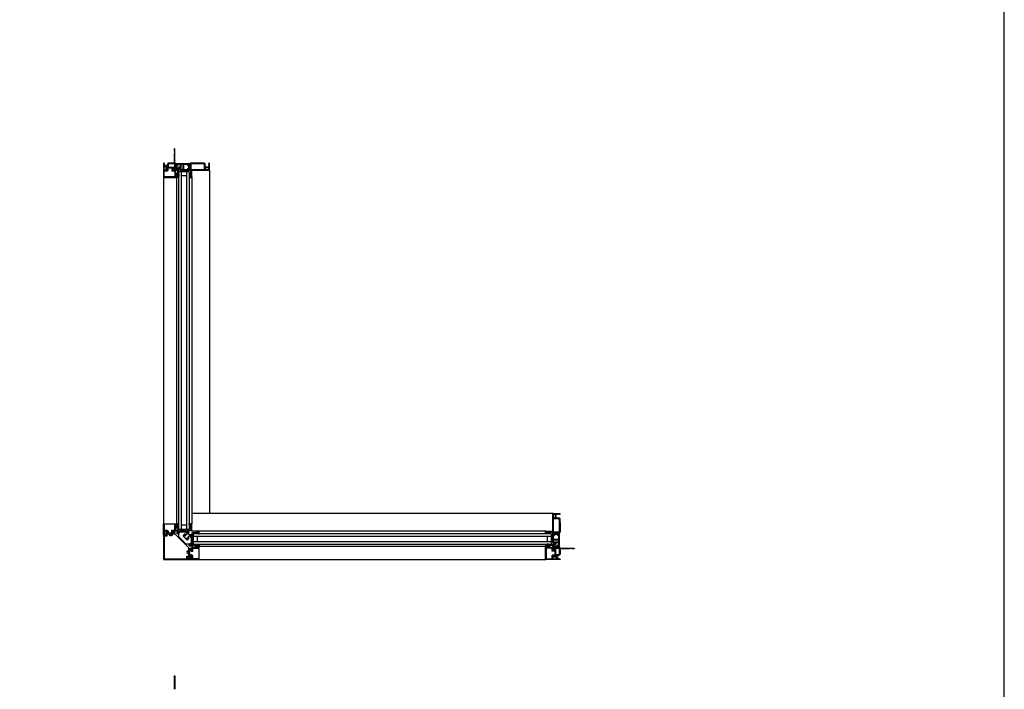
# Model space of a CAD drawing. Extents: x 0 to 1640, y 6630 to 7700.
# Drawn here: x 1549 to 1640, y 7455 to 7517 of the extents above; entities that cross this region are included whole.
import ezdxf

# ---------------------------------------------------------------- set-up
doc = ezdxf.new("R2010")
doc.units = 0
doc.header["$LTSCALE"] = 0.25
doc.header["$MEASUREMENT"] = 0
doc.layers.get('0').update_dxf_attribs({"linetype": 'CONTINUOUS'})

msp = doc.modelspace()

# ---------------------------------------------------------------- linework, layer by layer
for p, q in [((1566.479, 7502.737), (1566.479, 7470.954)), ((1562.224, 7502.179), (1562.231, 7470.006)), ((1563.444, 7502.06), (1563.444, 7470.014)), ((1564.624, 7502.574), (1563.624, 7502.574)), ((1563.624, 7502.574), (1563.624, 7469.5)), ((1563.874, 7502.574), (1563.874, 7469.5)), ((1564.374, 7502.199), (1563.874, 7502.199)), ((1564.374, 7502.574), (1564.374, 7469.5)), ((1564.624, 7502.574), (1564.624, 7469.5)), ((1564.869, 7502.105), (1564.864, 7470.004)), ((1598.262, 7470.954), (1564.865, 7470.954)), ((1564.374, 7469.875), (1563.874, 7469.875)), ((1564.624, 7469.5), (1563.624, 7469.5)), ((1598.098, 7469.1), (1564.98, 7469.1)), ((1564.98, 7469.1), (1564.98, 7468.1)), ((1564.98, 7469.099), (1564.98, 7468.942)), ((1597.592, 7469.34), (1565.529, 7469.339)), ((1598.098, 7469.1), (1598.098, 7468.1)), ((1598.098, 7468.85), (1564.98, 7468.85)), ((1598.098, 7468.35), (1564.98, 7468.35)), ((1564.98, 7468.257), (1564.98, 7468.1)), ((1598.098, 7468.1), (1564.98, 7468.1)), ((1565.355, 7468.85), (1565.355, 7468.35)), ((1597.723, 7468.85), (1597.723, 7468.35)), ((1597.584, 7467.919), (1565.539, 7467.919)), ((1565.531, 7466.706), (1597.592, 7466.706)), ((1563.236, 7455.956), (1563.286, 7455.956)), ((1563.236, 7455.956), (1563.236, 7454.706)), ((1563.286, 7455.956), (1563.286, 7454.706))]:
    msp.add_line(p, q)
msp.add_lwpolyline([(820, 6630), (1640, 6630), (1640, 7700), (820, 7700)], close=True)
for points in [[(1562.267, 7503.386), (1562.251, 7503.386, 0.41422), (1562.231, 7503.367), (1562.231, 7503.13, 0.41422), (1562.251, 7503.111), (1562.448, 7503.111, -0.414185), (1562.467, 7503.091), (1562.467, 7502.729, 0.41424), (1562.479, 7502.717), (1562.575, 7502.717, 0.267895), (1562.592, 7502.727), (1562.616, 7502.768, 0.5773), (1562.609, 7502.78), (1562.55, 7502.78, -0.41419), (1562.53, 7502.8), (1562.53, 7502.91, -0.414225), (1562.55, 7502.93), (1563.239, 7502.93, -0.414207), (1563.278, 7502.89), (1563.278, 7502.819, -0.414207), (1563.239, 7502.78), (1563.105, 7502.78, 0.5773), (1563.098, 7502.768), (1563.122, 7502.727, 0.267982), (1563.139, 7502.717), (1563.346, 7502.717, 0.199817), (1563.36, 7502.723), (1563.36, 7502.724, -0.197884), (1563.374, 7502.729), (1563.437, 7502.729, -0.198784), (1563.451, 7502.724), (1563.451, 7502.723, 0.198788), (1563.465, 7502.717), (1563.592, 7502.717, 0.577302), (1563.609, 7502.747), (1563.553, 7502.845, 0.267976), (1563.542, 7502.851), (1563.457, 7502.851), (1563.393, 7502.811), (1563.381, 7502.811, -0.41424), (1563.369, 7502.823), (1563.369, 7503.212, 0.21354), (1563.365, 7503.221, -0.688504), (1563.373, 7503.242), (1563.381, 7503.242), (1563.46, 7503.221, -0.267778), (1563.466, 7503.215), (1563.468, 7503.208, 0.577503), (1563.481, 7503.205), (1563.498, 7503.222), (1563.507, 7503.32, 0.548703), (1563.491, 7503.332), (1563.435, 7503.311, 0.263781), (1563.428, 7503.303, -0.792799), (1563.405, 7503.302), (1563.389, 7503.302, -0.414224), (1563.369, 7503.321), (1563.369, 7503.336, 0.414226), (1563.349, 7503.356), (1563.298, 7503.356, -0.414188), (1563.286, 7503.368), (1563.286, 7504.67, 0.999996), (1563.231, 7504.67), (1563.231, 7504.509, 0.198983), (1563.237, 7504.495), (1563.241, 7504.491, -0.198983), (1563.247, 7504.477), (1563.247, 7504.296, -0.198983), (1563.241, 7504.282), (1563.237, 7504.278, 0.198983), (1563.231, 7504.264), (1563.231, 7503.41, 0.200599), (1563.237, 7503.396), (1563.243, 7503.39, -0.19894), (1563.247, 7503.381), (1563.247, 7503.368, -0.414237), (1563.235, 7503.356), (1563.171, 7503.356, -0.347801), (1563.152, 7503.371, 0.347745), (1563.133, 7503.386), (1563.001, 7503.386), (1562.986, 7503.371), (1562.97, 7503.386), (1562.774, 7503.386, 0.198613), (1562.765, 7503.383), (1562.753, 7503.37, -0.199085), (1562.744, 7503.367), (1562.699, 7503.367, 0.414218), (1562.624, 7503.292), (1562.624, 7503.25, -0.149471), (1562.621, 7503.239), (1562.59, 7503.192, 0.600852), (1562.599, 7503.174), (1562.612, 7503.174, -0.414326), (1562.624, 7503.162), (1562.624, 7503.009, -0.414255), (1562.604, 7502.989), (1562.542, 7502.989, -0.414225), (1562.522, 7503.008), (1562.522, 7503.091, 0.414209), (1562.447, 7503.166), (1562.306, 7503.166, -0.414227), (1562.286, 7503.186), (1562.286, 7503.272, -0.414236), (1562.298, 7503.284), (1562.311, 7503.284, 0.59904), (1562.321, 7503.302), (1562.29, 7503.35, -0.148099), (1562.286, 7503.361), (1562.286, 7503.367, 0.41422)], [(1562.231, 7502.067, 0.414304), (1562.251, 7502.048), (1563.432, 7502.048, 0.414244), (1563.444, 7502.06), (1563.444, 7502.182, 0.414244), (1563.432, 7502.193), (1563.416, 7502.193, 0.414244), (1563.404, 7502.182), (1563.404, 7502.164, -0.414106), (1563.396, 7502.156), (1563.365, 7502.156, -0.414106), (1563.357, 7502.164), (1563.357, 7502.361, -0.414193), (1563.365, 7502.369), (1563.396, 7502.369, -0.414193), (1563.404, 7502.361), (1563.404, 7502.343, 0.414103), (1563.416, 7502.331), (1563.432, 7502.331, 0.414103), (1563.444, 7502.343), (1563.444, 7502.436, 0.414244), (1563.432, 7502.447), (1563.416, 7502.447, 0.414242), (1563.404, 7502.436), (1563.404, 7502.42, -0.41424), (1563.393, 7502.408), (1563.369, 7502.408, -0.41424), (1563.357, 7502.42), (1563.357, 7502.675, 0.414222), (1563.337, 7502.695), (1563.06, 7502.695, -0.414192), (1563.041, 7502.714), (1563.041, 7502.773, -0.414227), (1563.06, 7502.792), (1563.184, 7502.792, 0.999997), (1563.184, 7502.836), (1563.06, 7502.836, 0.414229), (1562.997, 7502.773), (1562.997, 7502.691, 0.414205), (1563.037, 7502.651), (1563.278, 7502.651, -0.414222), (1563.298, 7502.632), (1563.298, 7502.115, -0.414222), (1563.278, 7502.095), (1562.306, 7502.095, -0.414227), (1562.286, 7502.115), (1562.286, 7502.64, -0.414192), (1562.306, 7502.66), (1562.575, 7502.66, 0.198928), (1562.602, 7502.671), (1562.662, 7502.731, 0.339481), (1562.67, 7502.793), (1562.658, 7502.815, 1.000083), (1562.62, 7502.793), (1562.633, 7502.771, -0.33947), (1562.631, 7502.762), (1562.587, 7502.717, -0.198554), (1562.581, 7502.715), (1562.298, 7502.715, -0.414095), (1562.286, 7502.727), (1562.286, 7503.016, -0.414227), (1562.306, 7503.036), (1562.33, 7503.036, 0.414304), (1562.349, 7503.056), (1562.349, 7503.071, 0.41422), (1562.33, 7503.091), (1562.251, 7503.091, 0.41422), (1562.231, 7503.071)], [(1562.679, 7503.009, 0.41425), (1562.699, 7502.989), (1563.27, 7502.989, 0.414224), (1563.29, 7503.008), (1563.29, 7503.292, 0.414224), (1563.27, 7503.311), (1562.699, 7503.311, 0.41425), (1562.679, 7503.292)], [(1563.482, 7502.048, -0.414214), (1563.462, 7502.068), (1563.462, 7502.245), (1563.404, 7502.245, 0.414214), (1563.392, 7502.233), (1563.392, 7502.181, -0.414214), (1563.38, 7502.169), (1563.369, 7502.169, -0.414214), (1563.357, 7502.181), (1563.357, 7502.344, -0.414214), (1563.369, 7502.356), (1563.38, 7502.356, -0.414214), (1563.392, 7502.344), (1563.392, 7502.292, 0.414214), (1563.404, 7502.28), (1563.462, 7502.28), (1563.462, 7502.414, -0.414214), (1563.482, 7502.434), (1563.547, 7502.434, 0.414214), (1563.577, 7502.464), (1563.577, 7502.632, 0.414214), (1563.547, 7502.662), (1563.48, 7502.662, -1), (1563.48, 7502.702), (1563.577, 7502.702, -0.414214), (1563.637, 7502.642), (1563.637, 7502.434, -0.146938), (1563.626, 7502.089, -0.322537), (1563.569, 7502.048)], [(1563.542, 7502.85, -0.071708), (1563.546, 7502.85, -0.210083), (1563.558, 7502.84), (1563.608, 7502.755, 0.267982), (1563.625, 7502.745), (1563.694, 7502.745, 0.742494), (1563.7, 7502.766, -0.536022), (1563.7, 7502.786, 0.535966), (1563.7, 7502.806, -0.535958), (1563.7, 7502.825, 0.53603), (1563.7, 7502.845, -0.535958), (1563.7, 7502.865, 0.535966), (1563.7, 7502.884, -0.536022), (1563.7, 7502.904, 0.535966), (1563.7, 7502.924, -0.251199), (1563.695, 7502.934), (1563.695, 7502.969, -0.414224), (1563.715, 7502.989), (1563.775, 7502.989, -0.414223), (1563.795, 7502.969), (1563.795, 7502.934, -0.251202), (1563.79, 7502.924, 0.535958), (1563.79, 7502.904, -0.536026), (1563.79, 7502.884, 0.535958), (1563.79, 7502.865, -0.535962), (1563.79, 7502.845, 0.536022), (1563.79, 7502.825, -0.535962), (1563.79, 7502.806, 0.535958), (1563.79, 7502.786, -0.536026), (1563.79, 7502.766, 0.556452), (1563.79, 7502.746, -0.259536), (1563.796, 7502.737, 0.404938), (1563.808, 7502.725), (1564.152, 7502.725, 0.198934), (1564.16, 7502.729), (1564.164, 7502.732, -0.414163), (1564.181, 7502.732), (1564.185, 7502.729, 0.198934), (1564.193, 7502.725), (1564.48, 7502.725, 0.267894), (1564.497, 7502.735), (1564.557, 7502.84, -0.268101), (1564.574, 7502.85), (1564.59, 7502.85, -0.13154), (1564.6, 7502.847), (1564.657, 7502.814, 0.13154), (1564.667, 7502.812), (1564.672, 7502.812, 0.414303), (1564.688, 7502.827), (1564.688, 7502.848, 0.162299), (1564.686, 7502.854, -0.162134), (1564.684, 7502.86), (1564.684, 7502.872, -0.162371), (1564.686, 7502.878, 0.16236), (1564.688, 7502.884), (1564.688, 7502.91, 0.414196), (1564.676, 7502.922), (1564.669, 7502.922, -0.414337), (1564.657, 7502.934), (1564.657, 7503.095, -0.414198), (1564.669, 7503.107), (1564.676, 7503.107, 0.414336), (1564.688, 7503.119), (1564.688, 7503.145, 0.16236), (1564.686, 7503.151, -0.162371), (1564.684, 7503.157), (1564.684, 7503.169, -0.162134), (1564.686, 7503.175, 0.162299), (1564.688, 7503.181), (1564.688, 7503.201, 0.414303), (1564.672, 7503.217), (1564.667, 7503.217, 0.13154), (1564.657, 7503.215), (1564.6, 7503.181, -0.13154), (1564.59, 7503.179), (1564.574, 7503.179, -0.268101), (1564.557, 7503.189), (1564.497, 7503.294, 0.267894), (1564.48, 7503.304), (1563.577, 7503.304, 0.267895), (1563.56, 7503.294), (1563.499, 7503.189, -0.268101), (1563.482, 7503.179), (1563.467, 7503.179, -0.131543), (1563.457, 7503.181), (1563.4, 7503.215, 0.131539), (1563.39, 7503.217), (1563.385, 7503.217, 0.414303), (1563.369, 7503.201), (1563.369, 7503.181, 0.162288), (1563.371, 7503.175, -0.162134), (1563.373, 7503.169), (1563.373, 7503.157, -0.162371), (1563.371, 7503.151, 0.162348), (1563.369, 7503.145), (1563.369, 7503.119, 0.414333), (1563.381, 7503.107), (1563.388, 7503.107, -0.414197), (1563.4, 7503.095), (1563.4, 7502.934, -0.414337), (1563.388, 7502.922), (1563.381, 7502.922, 0.414193), (1563.369, 7502.91), (1563.369, 7502.884, 0.162348), (1563.371, 7502.878, -0.162371), (1563.373, 7502.872), (1563.373, 7502.86, -0.162134), (1563.371, 7502.854, 0.162288), (1563.369, 7502.848), (1563.369, 7502.827, 0.414303), (1563.385, 7502.812), (1563.39, 7502.812, 0.07736), (1563.396, 7502.813), (1563.457, 7502.85)], [(1564.031, 7502.792, 0.414308), (1564.051, 7502.812), (1564.051, 7503.229, 0.414189), (1564.031, 7503.249), (1563.865, 7503.249, 0.414188), (1563.845, 7503.229), (1563.845, 7502.812, 0.414307), (1563.865, 7502.792)], [(1565.383, 7503.386), (1564.806, 7503.386, 0.307941), (1564.696, 7503.312, -0.307971), (1564.685, 7503.304), (1564.652, 7503.304, -0.792695), (1564.629, 7503.305, 0.26369), (1564.621, 7503.314), (1564.566, 7503.334, 0.548705), (1564.55, 7503.322), (1564.559, 7503.225), (1564.576, 7503.207, 0.577505), (1564.589, 7503.211), (1564.591, 7503.217, -0.268193), (1564.597, 7503.223), (1564.676, 7503.244), (1564.684, 7503.244, -0.688536), (1564.692, 7503.224, 0.213393), (1564.688, 7503.215), (1564.688, 7502.823, -0.414239), (1564.676, 7502.811), (1564.664, 7502.811), (1564.6, 7502.85), (1564.573, 7502.85, 0.267973), (1564.563, 7502.844), (1564.507, 7502.747, 0.577302), (1564.524, 7502.717), (1564.711, 7502.717, -0.414241), (1564.723, 7502.705), (1564.723, 7502.437), (1564.739, 7502.422), (1564.723, 7502.406), (1564.723, 7502.276, 0.414239), (1564.735, 7502.264), (1564.75, 7502.264, 0.414239), (1564.762, 7502.276), (1564.762, 7502.291, -0.414241), (1564.774, 7502.303), (1564.798, 7502.303, -0.414241), (1564.81, 7502.291), (1564.81, 7502.098, -0.414241), (1564.798, 7502.087), (1564.774, 7502.087, -0.414241), (1564.762, 7502.098), (1564.762, 7502.114, 0.414239), (1564.75, 7502.126), (1564.735, 7502.126, 0.414239), (1564.723, 7502.114), (1564.723, 7502.055, 0.41441), (1564.731, 7502.047), (1564.845, 7502.047, 0.414307), (1564.865, 7502.067), (1564.865, 7502.705, -0.414241), (1564.876, 7502.717), (1566.46, 7502.717, 0.41422), (1566.479, 7502.737), (1566.479, 7503.367, 0.414185), (1566.46, 7503.386), (1566.444, 7503.386, 0.414185), (1566.424, 7503.367), (1566.424, 7503.361, -0.148099), (1566.421, 7503.35), (1566.389, 7503.302, 0.598934), (1566.399, 7503.284), (1566.412, 7503.284, -0.414236), (1566.424, 7503.272), (1566.424, 7503.178, -0.414236), (1566.412, 7503.166), (1566.399, 7503.166, 0.41424), (1566.387, 7503.154), (1566.387, 7503.138, 0.41424), (1566.399, 7503.126), (1566.412, 7503.126, -0.414095), (1566.424, 7503.115), (1566.424, 7503.022, -0.414227), (1566.404, 7503.002), (1566.271, 7503.002), (1566.255, 7502.987), (1566.239, 7503.002), (1566.105, 7503.002, -0.41422), (1566.086, 7503.022), (1566.086, 7503.162, -0.41424), (1566.097, 7503.174), (1566.111, 7503.174, 0.600886), (1566.12, 7503.192), (1566.089, 7503.239, -0.149357), (1566.086, 7503.25), (1566.086, 7503.287, 0.414222), (1566.011, 7503.362), (1565.7, 7503.362, -0.198781), (1565.686, 7503.368), (1565.674, 7503.381, 0.199076), (1565.66, 7503.386), (1565.414, 7503.386), (1565.399, 7503.371)], [(1566.011, 7502.776, 0.41422), (1566.03, 7502.795), (1566.03, 7503.287, 0.414185), (1566.011, 7503.307), (1564.786, 7503.307, 0.414188), (1564.767, 7503.287), (1564.767, 7502.795, 0.414223), (1564.786, 7502.776)], [(1566.42, 7502.928, 0.41422), (1566.4, 7502.947), (1566.105, 7502.947, 0.41422), (1566.086, 7502.928), (1566.086, 7502.796, 0.41422), (1566.105, 7502.776), (1566.4, 7502.776, 0.41422), (1566.42, 7502.796)], [(1563.522, 7502.366), (1563.522, 7502.116, 0.414214), (1563.53, 7502.108), (1563.564, 7502.108, 0.325523), (1563.571, 7502.113, 0.119487), (1563.59, 7502.367, 0.367036), (1563.582, 7502.374), (1563.53, 7502.374, 0.414214)], [(1564.665, 7502.047), (1564.707, 7502.047, 0.414206), (1564.723, 7502.063), (1564.723, 7502.137, -0.414186), (1564.735, 7502.149), (1564.753, 7502.149, -0.414186), (1564.765, 7502.137), (1564.765, 7502.118, 1.000033), (1564.801, 7502.118), (1564.801, 7502.27, 0.999901), (1564.765, 7502.27), (1564.765, 7502.196, -0.414186), (1564.753, 7502.184), (1564.735, 7502.184, -0.414186), (1564.723, 7502.196), (1564.723, 7502.213, 0.577373), (1564.711, 7502.22), (1564.631, 7502.174, 0.767341)], [(1598.911, 7469.858), (1598.911, 7469.281, -0.307941), (1598.836, 7469.171, 0.307971), (1598.829, 7469.16), (1598.829, 7469.127, 0.792695), (1598.83, 7469.104, -0.26369), (1598.839, 7469.097), (1598.859, 7469.041, -0.548705), (1598.847, 7469.025), (1598.749, 7469.034), (1598.732, 7469.051, -0.577505), (1598.736, 7469.064), (1598.742, 7469.066, 0.268193), (1598.748, 7469.072), (1598.769, 7469.151), (1598.769, 7469.159, 0.688536), (1598.749, 7469.167, -0.213393), (1598.74, 7469.163), (1598.347, 7469.163, 0.414239), (1598.336, 7469.151), (1598.336, 7469.139), (1598.375, 7469.075), (1598.375, 7469.049, -0.267973), (1598.369, 7469.038), (1598.271, 7468.982, -0.577302), (1598.242, 7468.999), (1598.242, 7469.186, 0.414241), (1598.23, 7469.198), (1597.962, 7469.198), (1597.947, 7469.214), (1597.931, 7469.198), (1597.801, 7469.198, -0.414239), (1597.789, 7469.21), (1597.789, 7469.226, -0.414239), (1597.801, 7469.237), (1597.816, 7469.237, 0.414241), (1597.828, 7469.249), (1597.828, 7469.273, 0.414241), (1597.816, 7469.285), (1597.623, 7469.285, 0.414241), (1597.612, 7469.273), (1597.612, 7469.249, 0.414241), (1597.623, 7469.237), (1597.639, 7469.237, -0.414239), (1597.651, 7469.226), (1597.651, 7469.21, -0.414239), (1597.639, 7469.198), (1597.58, 7469.198, -0.41441), (1597.572, 7469.206), (1597.572, 7469.32, -0.414307), (1597.592, 7469.34), (1598.23, 7469.34, 0.414241), (1598.242, 7469.352), (1598.242, 7470.935, -0.41422), (1598.262, 7470.954), (1598.892, 7470.954, -0.414185), (1598.911, 7470.935), (1598.911, 7470.919, -0.414185), (1598.892, 7470.899), (1598.886, 7470.899, 0.148099), (1598.875, 7470.896), (1598.827, 7470.864, -0.598934), (1598.809, 7470.874), (1598.809, 7470.887, 0.414236), (1598.797, 7470.899), (1598.703, 7470.899, 0.414236), (1598.691, 7470.887), (1598.691, 7470.874, -0.41424), (1598.679, 7470.862), (1598.663, 7470.862, -0.41424), (1598.651, 7470.874), (1598.651, 7470.887, 0.414095), (1598.64, 7470.899), (1598.547, 7470.899, 0.414227), (1598.527, 7470.88), (1598.527, 7470.746), (1598.512, 7470.73), (1598.527, 7470.714), (1598.527, 7470.58, 0.41422), (1598.547, 7470.561), (1598.687, 7470.561, 0.41424), (1598.699, 7470.572), (1598.699, 7470.586, -0.600886), (1598.717, 7470.596), (1598.764, 7470.564, 0.149357), (1598.775, 7470.561), (1598.812, 7470.561, -0.414222), (1598.887, 7470.486), (1598.887, 7470.175, 0.198781), (1598.893, 7470.161), (1598.905, 7470.149, -0.199076), (1598.911, 7470.135), (1598.911, 7469.889), (1598.895, 7469.874)], [(1598.453, 7470.895, -0.41422), (1598.472, 7470.876), (1598.472, 7470.58, -0.41422), (1598.453, 7470.561), (1598.321, 7470.561, -0.41422), (1598.301, 7470.58), (1598.301, 7470.876, -0.41422), (1598.321, 7470.895)], [(1562.231, 7470.006, -0.414304), (1562.251, 7470.026), (1563.432, 7470.026, -0.414244), (1563.444, 7470.014), (1563.444, 7469.892, -0.414244), (1563.432, 7469.88), (1563.416, 7469.88, -0.414244), (1563.404, 7469.892), (1563.404, 7469.909, 0.414106), (1563.396, 7469.917), (1563.365, 7469.917, 0.414106), (1563.357, 7469.909), (1563.357, 7469.713, 0.414193), (1563.365, 7469.705), (1563.396, 7469.705, 0.414193), (1563.404, 7469.713), (1563.404, 7469.73, -0.414103), (1563.416, 7469.742), (1563.432, 7469.742, -0.414103), (1563.444, 7469.73), (1563.444, 7469.638, -0.414244), (1563.432, 7469.626), (1563.416, 7469.626, -0.414242), (1563.404, 7469.638), (1563.404, 7469.653, 0.41424), (1563.393, 7469.665), (1563.369, 7469.665, 0.41424), (1563.357, 7469.653), (1563.357, 7469.398, -0.414222), (1563.337, 7469.379), (1563.06, 7469.379, 0.414192), (1563.041, 7469.359), (1563.041, 7469.301, 0.414227), (1563.06, 7469.281), (1563.184, 7469.281, -0.999997), (1563.184, 7469.238), (1563.06, 7469.238, -0.414229), (1562.997, 7469.301), (1562.997, 7469.383, -0.414205), (1563.037, 7469.422), (1563.278, 7469.422, 0.414222), (1563.298, 7469.442), (1563.298, 7469.959, 0.414222), (1563.278, 7469.978), (1562.306, 7469.978, 0.414227), (1562.286, 7469.959), (1562.286, 7469.433, 0.414192), (1562.306, 7469.413), (1562.575, 7469.413, -0.198928), (1562.602, 7469.402), (1562.662, 7469.342, -0.339481), (1562.67, 7469.28), (1562.658, 7469.259, -1.000083), (1562.62, 7469.28), (1562.633, 7469.302, 0.33947), (1562.631, 7469.312), (1562.587, 7469.356, 0.198554), (1562.581, 7469.358), (1562.298, 7469.358, 0.414095), (1562.286, 7469.346), (1562.286, 7469.057, 0.414227), (1562.306, 7469.037), (1562.33, 7469.037, -0.414304), (1562.349, 7469.018), (1562.349, 7469.002, -0.41422), (1562.33, 7468.982), (1562.251, 7468.982, -0.41422), (1562.231, 7469.002)], [(1563.482, 7470.025, 0.414214), (1563.462, 7470.005), (1563.462, 7469.828), (1563.404, 7469.828, -0.414214), (1563.392, 7469.84), (1563.392, 7469.892, 0.414214), (1563.38, 7469.904), (1563.369, 7469.904, 0.414214), (1563.357, 7469.892), (1563.357, 7469.729, 0.414214), (1563.369, 7469.717), (1563.38, 7469.717, 0.414214), (1563.392, 7469.729), (1563.392, 7469.781, -0.414214), (1563.404, 7469.793), (1563.462, 7469.793), (1563.462, 7469.66, 0.414214), (1563.482, 7469.64), (1563.547, 7469.64, -0.414214), (1563.577, 7469.61), (1563.577, 7469.442, -0.414214), (1563.547, 7469.412), (1563.48, 7469.412, 1), (1563.48, 7469.372), (1563.577, 7469.372, 0.414214), (1563.637, 7469.432), (1563.637, 7469.64, 0.146938), (1563.626, 7469.984, 0.322537), (1563.569, 7470.025)], [(1563.522, 7469.708), (1563.522, 7469.957, -0.414214), (1563.53, 7469.965), (1563.564, 7469.965, -0.325523), (1563.571, 7469.96, -0.119487), (1563.59, 7469.706, -0.367036), (1563.582, 7469.7), (1563.53, 7469.7, -0.414214)], [(1564.464, 7468.576, -0.410536), (1564.392, 7468.649, 0.12083), (1564.388, 7468.662, -0.215969), (1564.387, 7468.678, -0.214117), (1564.435, 7468.726, -0.215969), (1564.451, 7468.725, 0.12083), (1564.465, 7468.722, -0.410534), (1564.537, 7468.649, 1), (1564.596, 7468.65, 0.311444), (1564.511, 7468.773, -0.546104), (1564.504, 7468.801), (1564.586, 7468.882, -0.198912), (1564.6, 7468.888), (1564.642, 7468.888, 0.414214), (1564.662, 7468.908), (1564.662, 7468.912, 0.581132), (1564.67, 7468.927), (1564.668, 7468.93, 0.361089), (1564.656, 7468.934), (1564.626, 7468.984, -0.137872), (1564.625, 7468.99), (1564.625, 7469.01, -0.490314), (1564.634, 7469.018), (1564.663, 7469.011, 0.063254), (1564.665, 7469.01), (1564.792, 7469.01, 0.213422), (1564.801, 7469.014, -0.6885), (1564.821, 7469.006), (1564.821, 7468.999), (1564.8, 7468.919, -0.267949), (1564.794, 7468.913), (1564.788, 7468.912, 0.57735), (1564.784, 7468.899), (1564.802, 7468.881), (1564.899, 7468.873, 0.548619), (1564.911, 7468.888), (1564.891, 7468.944, 0.263723), (1564.882, 7468.952, -0.635782), (1564.877, 7468.972, 0.224876), (1564.881, 7468.981), (1564.881, 7469.178, -0.414214), (1564.901, 7469.198), (1565.146, 7469.198), (1565.162, 7469.213), (1565.178, 7469.198), (1565.32, 7469.198, 0.414214), (1565.332, 7469.209), (1565.332, 7469.225, 0.414214), (1565.32, 7469.237), (1565.305, 7469.237, -0.414214), (1565.293, 7469.249), (1565.293, 7469.272, -0.414214), (1565.305, 7469.284), (1565.498, 7469.284, -0.414214), (1565.509, 7469.272), (1565.509, 7469.249, -0.414214), (1565.498, 7469.237), (1565.482, 7469.237, 0.414214), (1565.47, 7469.225), (1565.47, 7469.209, 0.414214), (1565.482, 7469.198), (1565.541, 7469.198, 0.414214), (1565.549, 7469.206), (1565.549, 7469.32, 0.414214), (1565.529, 7469.339), (1564.884, 7469.339, -0.414214), (1564.864, 7469.359), (1564.864, 7470.004, 0.414214), (1564.845, 7470.024), (1564.73, 7470.024, 0.414214), (1564.723, 7470.016), (1564.723, 7469.957, 0.414214), (1564.734, 7469.945), (1564.75, 7469.945, 0.414214), (1564.762, 7469.957), (1564.762, 7469.973, -0.414214), (1564.774, 7469.985), (1564.797, 7469.985, -0.414214), (1564.809, 7469.973), (1564.809, 7469.78, -0.414214), (1564.797, 7469.768), (1564.774, 7469.768, -0.414214), (1564.762, 7469.78), (1564.762, 7469.795, 0.414214), (1564.75, 7469.807), (1564.734, 7469.807, 0.414214), (1564.723, 7469.795), (1564.723, 7469.653), (1564.738, 7469.637), (1564.723, 7469.621), (1564.723, 7469.376, -0.414214), (1564.703, 7469.356), (1564.506, 7469.356, 0.224876), (1564.497, 7469.352, -0.635782), (1564.476, 7469.357, 0.263723), (1564.469, 7469.366), (1564.413, 7469.386, 0.548619), (1564.398, 7469.374), (1564.406, 7469.277), (1564.423, 7469.259, 0.57735), (1564.437, 7469.263), (1564.438, 7469.27, -0.267949), (1564.444, 7469.275), (1564.523, 7469.296), (1564.531, 7469.296, -0.6885), (1564.539, 7469.276, 0.213422), (1564.535, 7469.267), (1564.535, 7469.14, 0.063254), (1564.536, 7469.138), (1564.543, 7469.109, -0.490314), (1564.535, 7469.1), (1564.515, 7469.1, -0.137872), (1564.509, 7469.101), (1564.459, 7469.131, 0.361089), (1564.455, 7469.143), (1564.452, 7469.145, 0.581132), (1564.437, 7469.137), (1564.432, 7469.137, 0.414214), (1564.413, 7469.117), (1564.413, 7469.075, -0.198912), (1564.407, 7469.061), (1564.326, 7468.98, -0.546104), (1564.298, 7468.986, 0.311444), (1564.175, 7469.072, 1), (1564.174, 7469.012, -0.410534), (1564.247, 7468.94, 0.12083), (1564.25, 7468.926, -0.215969), (1564.251, 7468.91, -0.214117), (1564.203, 7468.862, -0.215969), (1564.187, 7468.863, 0.12083), (1564.173, 7468.867, -0.410536), (1564.101, 7468.939, 1), (1564.042, 7468.939, 0.197282), (1564.081, 7468.846), (1564.371, 7468.556, 0.197282), (1564.464, 7468.517, 1)], [(1564.665, 7470.024), (1564.707, 7470.024, -0.414206), (1564.723, 7470.008), (1564.723, 7469.934, 0.414186), (1564.735, 7469.922), (1564.753, 7469.922, 0.414186), (1564.765, 7469.934), (1564.765, 7469.953, -1.000033), (1564.8, 7469.953), (1564.8, 7469.802, -0.999901), (1564.765, 7469.802), (1564.765, 7469.875, 0.414186), (1564.753, 7469.887), (1564.735, 7469.887, 0.414186), (1564.723, 7469.875), (1564.723, 7469.858, -0.577373), (1564.71, 7469.851), (1564.631, 7469.897, -0.767341)], [(1598.301, 7470.486, -0.41422), (1598.32, 7470.505), (1598.812, 7470.505, -0.414185), (1598.832, 7470.486), (1598.832, 7469.261, -0.414188), (1598.812, 7469.242), (1598.32, 7469.242, -0.414223), (1598.301, 7469.261)], [(1564.487, 7466.923, -0.414214), (1564.507, 7466.943), (1564.869, 7466.943, 0.414214), (1564.881, 7466.955), (1564.881, 7467.051, 0.267949), (1564.871, 7467.068), (1564.83, 7467.092, 0.57735), (1564.818, 7467.085), (1564.818, 7467.026, -0.414214), (1564.798, 7467.006), (1564.688, 7467.006, -0.414214), (1564.669, 7467.026), (1564.669, 7467.715, -0.414214), (1564.708, 7467.754), (1564.779, 7467.754, -0.414214), (1564.818, 7467.715), (1564.818, 7467.581, 0.57735), (1564.83, 7467.574), (1564.871, 7467.598, 0.267949), (1564.881, 7467.615), (1564.881, 7468.016, 0.224876), (1564.877, 7468.025, -0.635782), (1564.882, 7468.046, 0.263723), (1564.891, 7468.053), (1564.911, 7468.109, 0.548619), (1564.899, 7468.125), (1564.802, 7468.116), (1564.784, 7468.099, 0.57735), (1564.788, 7468.086), (1564.795, 7468.084, -0.267949), (1564.8, 7468.078), (1564.821, 7467.999), (1564.821, 7467.991, -0.6885), (1564.801, 7467.983, 0.213422), (1564.792, 7467.987), (1564.665, 7467.987, 0.063254), (1564.663, 7467.987), (1564.634, 7467.979, -0.490314), (1564.625, 7467.987), (1564.625, 7468.008, -0.137871), (1564.626, 7468.014), (1564.656, 7468.063, 0.361089), (1564.668, 7468.067), (1564.67, 7468.071, 0.581132), (1564.662, 7468.085), (1564.662, 7468.11, 0.291473), (1564.655, 7468.12), (1564.628, 7468.133, 0.109518), (1564.623, 7468.134), (1564.355, 7468.134, -0.198912), (1564.341, 7468.14), (1563.665, 7468.816, -0.198912), (1563.659, 7468.83), (1563.659, 7469.098, 0.109518), (1563.658, 7469.103), (1563.645, 7469.13, 0.291473), (1563.634, 7469.137), (1563.61, 7469.137, 0.581132), (1563.595, 7469.145), (1563.592, 7469.143, 0.361089), (1563.588, 7469.132), (1563.539, 7469.101, -0.137871), (1563.533, 7469.1), (1563.512, 7469.1, -0.490314), (1563.504, 7469.11), (1563.512, 7469.138, 0.063254), (1563.512, 7469.14), (1563.512, 7469.267, 0.213422), (1563.508, 7469.276, -0.6885), (1563.516, 7469.296), (1563.524, 7469.296), (1563.603, 7469.275, -0.267949), (1563.609, 7469.27), (1563.611, 7469.263, 0.57735), (1563.624, 7469.259), (1563.641, 7469.277), (1563.65, 7469.374, 0.548619), (1563.634, 7469.386), (1563.578, 7469.366, 0.263723), (1563.571, 7469.357, -0.635782), (1563.55, 7469.352, 0.224876), (1563.541, 7469.356), (1563.14, 7469.356, 0.267949), (1563.123, 7469.346), (1563.099, 7469.305, 0.57735), (1563.106, 7469.293), (1563.24, 7469.293, -0.414214), (1563.279, 7469.254), (1563.279, 7469.183, -0.414214), (1563.24, 7469.144), (1562.551, 7469.144, -0.414214), (1562.531, 7469.163), (1562.531, 7469.274, -0.414214), (1562.551, 7469.293), (1562.61, 7469.293, 0.57735), (1562.616, 7469.305), (1562.593, 7469.346, 0.267949), (1562.576, 7469.356), (1562.48, 7469.356, 0.414214), (1562.468, 7469.344), (1562.468, 7468.982, -0.414214), (1562.448, 7468.962), (1562.251, 7468.962, 0.414214), (1562.232, 7468.943), (1562.232, 7466.727, 0.414214), (1562.251, 7466.707), (1564.468, 7466.707, 0.414214), (1564.487, 7466.727)], [(1562.312, 7466.806, 0.414214), (1562.331, 7466.787), (1564.388, 7466.787, 0.414214), (1564.407, 7466.806), (1564.407, 7467.003, -0.414214), (1564.427, 7467.023), (1564.569, 7467.023, 0.414214), (1564.589, 7467.043), (1564.589, 7467.247, 0.520656), (1564.562, 7467.266, -0.288383), (1564.424, 7467.296, -1), (1564.466, 7467.338, 0.415356), (1564.57, 7467.339, -0.128452), (1564.58, 7467.346, 0.21704), (1564.592, 7467.356, 0.213588), (1564.592, 7467.424, 0.228553), (1564.579, 7467.435, -0.127825), (1564.566, 7467.442, 0.407947), (1564.466, 7467.441, -1), (1564.424, 7467.484, -0.291693), (1564.562, 7467.514, 0.521087), (1564.589, 7467.533), (1564.589, 7467.772, 0.198912), (1564.583, 7467.785), (1563.31, 7469.058, 0.198912), (1563.296, 7469.064), (1563.057, 7469.064, 0.521087), (1563.039, 7469.037, -0.291693), (1563.008, 7468.899, -1), (1562.966, 7468.941, 0.407947), (1562.967, 7469.042, -0.127825), (1562.96, 7469.054, 0.228553), (1562.949, 7469.068, 0.213588), (1562.881, 7469.067, 0.21704), (1562.87, 7469.055, -0.128452), (1562.864, 7469.045, 0.415356), (1562.863, 7468.941, -1), (1562.82, 7468.899, -0.288383), (1562.791, 7469.037, 0.520656), (1562.772, 7469.064), (1562.568, 7469.064, 0.414214), (1562.548, 7469.044), (1562.548, 7468.902, -0.414214), (1562.528, 7468.882), (1562.331, 7468.882, 0.414214), (1562.312, 7468.863)], [(1563.659, 7469.252, -0.366583), (1563.599, 7469.241), (1563.539, 7469.275, 0.131311), (1563.536, 7469.276), (1563.528, 7469.276, 0.414214), (1563.512, 7469.26), (1563.512, 7469.126, 0.414214), (1563.528, 7469.111), (1563.536, 7469.111, 0.131652), (1563.54, 7469.112), (1563.602, 7469.148, -0.131652), (1563.625, 7469.154), (1563.663, 7469.154, 0.224467), (1563.7, 7469.171), (1563.778, 7469.266, -0.224467), (1563.814, 7469.284), (1564.233, 7469.284, -0.224467), (1564.269, 7469.266), (1564.348, 7469.171, 0.224467), (1564.384, 7469.154), (1564.422, 7469.154, -0.131652), (1564.446, 7469.148), (1564.508, 7469.112, 0.131652), (1564.512, 7469.111), (1564.52, 7469.111, 0.414214), (1564.535, 7469.126), (1564.535, 7469.26, 0.414214), (1564.52, 7469.276), (1564.512, 7469.276, 0.131311), (1564.508, 7469.275), (1564.448, 7469.241, -0.366583), (1564.388, 7469.252), (1564.308, 7469.349, 0.224467), (1564.293, 7469.356), (1563.754, 7469.356, 0.224467), (1563.739, 7469.349)], [(1564.777, 7468.863, -0.366583), (1564.766, 7468.923), (1564.8, 7468.983, 0.131311), (1564.801, 7468.987), (1564.801, 7468.995, 0.414214), (1564.785, 7469.01), (1564.651, 7469.01, 0.414214), (1564.636, 7468.995), (1564.636, 7468.987, 0.131652), (1564.637, 7468.983), (1564.673, 7468.921, -0.131652), (1564.679, 7468.897), (1564.679, 7468.859, 0.224467), (1564.696, 7468.823), (1564.791, 7468.744, -0.224467), (1564.809, 7468.708), (1564.809, 7468.289, -0.224467), (1564.791, 7468.253), (1564.696, 7468.175, 0.224467), (1564.679, 7468.138), (1564.679, 7468.1, -0.131652), (1564.673, 7468.077), (1564.637, 7468.015, 0.131652), (1564.636, 7468.011), (1564.636, 7468.003, 0.414214), (1564.651, 7467.987), (1564.785, 7467.987, 0.414214), (1564.801, 7468.003), (1564.801, 7468.011, 0.131311), (1564.8, 7468.014), (1564.766, 7468.074, -0.366583), (1564.777, 7468.134), (1564.874, 7468.214, 0.224467), (1564.881, 7468.229), (1564.881, 7468.768, 0.224467), (1564.874, 7468.783)], [(1565.549, 7469.14), (1565.549, 7469.182, 0.414206), (1565.533, 7469.198), (1565.459, 7469.198, -0.414186), (1565.447, 7469.21), (1565.447, 7469.228, -0.414186), (1565.459, 7469.24), (1565.478, 7469.24, 1.000033), (1565.478, 7469.275), (1565.326, 7469.275, 0.999901), (1565.326, 7469.24), (1565.4, 7469.24, -0.414186), (1565.412, 7469.228), (1565.412, 7469.21, -0.414186), (1565.4, 7469.198), (1565.383, 7469.198, 0.577373), (1565.376, 7469.185), (1565.422, 7469.106, 0.767341)], [(1597.572, 7469.14), (1597.572, 7469.182, -0.414206), (1597.588, 7469.198), (1597.662, 7469.198, 0.414186), (1597.674, 7469.21), (1597.674, 7469.228, 0.414186), (1597.662, 7469.24), (1597.643, 7469.24, -1.000033), (1597.643, 7469.276), (1597.794, 7469.276, -0.999901), (1597.794, 7469.24), (1597.721, 7469.24, 0.414186), (1597.709, 7469.228), (1597.709, 7469.21, 0.414186), (1597.721, 7469.198), (1597.738, 7469.198, -0.577373), (1597.745, 7469.186), (1597.699, 7469.106, -0.767341)], [(1598.375, 7468.017, 0.071708), (1598.375, 7468.021, 0.210083), (1598.365, 7468.034), (1598.28, 7468.083, -0.267982), (1598.27, 7468.1), (1598.27, 7468.169, -0.742494), (1598.291, 7468.175, 0.536022), (1598.311, 7468.175, -0.535966), (1598.331, 7468.175, 0.535958), (1598.35, 7468.175, -0.53603), (1598.37, 7468.175, 0.535958), (1598.39, 7468.175, -0.535966), (1598.409, 7468.175, 0.536022), (1598.429, 7468.175, -0.535966), (1598.449, 7468.175, 0.251199), (1598.459, 7468.17), (1598.494, 7468.17, 0.414224), (1598.514, 7468.19), (1598.514, 7468.25, 0.414223), (1598.494, 7468.27), (1598.459, 7468.27, 0.251202), (1598.449, 7468.265, -0.535958), (1598.429, 7468.265, 0.536026), (1598.409, 7468.265, -0.535958), (1598.39, 7468.265, 0.535962), (1598.37, 7468.265, -0.536022), (1598.35, 7468.265, 0.535962), (1598.331, 7468.265, -0.535958), (1598.311, 7468.265, 0.536026), (1598.291, 7468.265, -0.556452), (1598.271, 7468.265, 0.259536), (1598.261, 7468.271, -0.404938), (1598.25, 7468.283), (1598.25, 7468.627, -0.198934), (1598.253, 7468.635), (1598.257, 7468.639, 0.414163), (1598.257, 7468.656), (1598.253, 7468.66, -0.198934), (1598.25, 7468.668), (1598.25, 7468.955, -0.267894), (1598.26, 7468.972), (1598.365, 7469.033, 0.268101), (1598.375, 7469.05), (1598.375, 7469.065, 0.13154), (1598.372, 7469.075), (1598.339, 7469.132, -0.13154), (1598.337, 7469.142), (1598.337, 7469.147, -0.414303), (1598.352, 7469.163), (1598.373, 7469.163, -0.162299), (1598.379, 7469.161, 0.162134), (1598.385, 7469.159), (1598.397, 7469.159, 0.162371), (1598.403, 7469.161, -0.16236), (1598.409, 7469.163), (1598.435, 7469.163, -0.414196), (1598.447, 7469.151), (1598.447, 7469.144, 0.414337), (1598.459, 7469.132), (1598.62, 7469.132, 0.414198), (1598.632, 7469.144), (1598.632, 7469.151, -0.414336), (1598.644, 7469.163), (1598.67, 7469.163, -0.16236), (1598.676, 7469.161, 0.162371), (1598.682, 7469.159), (1598.694, 7469.159, 0.162134), (1598.7, 7469.161, -0.162299), (1598.706, 7469.163), (1598.726, 7469.163, -0.414303), (1598.742, 7469.147), (1598.742, 7469.142, -0.13154), (1598.739, 7469.132), (1598.706, 7469.075, 0.13154), (1598.704, 7469.065), (1598.704, 7469.05, 0.268101), (1598.714, 7469.033), (1598.819, 7468.972, -0.267894), (1598.829, 7468.955), (1598.829, 7468.052, -0.267895), (1598.819, 7468.035), (1598.714, 7467.974, 0.268101), (1598.704, 7467.957), (1598.704, 7467.942, 0.131543), (1598.706, 7467.932), (1598.739, 7467.875, -0.131539), (1598.742, 7467.865), (1598.742, 7467.86, -0.414303), (1598.726, 7467.844), (1598.706, 7467.844, -0.162288), (1598.7, 7467.846, 0.162134), (1598.694, 7467.848), (1598.682, 7467.848, 0.162371), (1598.676, 7467.846, -0.162348), (1598.67, 7467.844), (1598.644, 7467.844, -0.414333), (1598.632, 7467.856), (1598.632, 7467.863, 0.414197), (1598.62, 7467.875), (1598.459, 7467.875, 0.414337), (1598.447, 7467.863), (1598.447, 7467.856, -0.414193), (1598.435, 7467.844), (1598.409, 7467.844, -0.162348), (1598.403, 7467.846, 0.162371), (1598.397, 7467.848), (1598.385, 7467.848, 0.162134), (1598.379, 7467.846, -0.162288), (1598.373, 7467.844), (1598.352, 7467.844, -0.414303), (1598.337, 7467.86), (1598.337, 7467.865, -0.07736), (1598.338, 7467.871), (1598.375, 7467.932)], [(1565.55, 7467.957, -0.414214), (1565.53, 7467.937), (1565.353, 7467.937), (1565.353, 7467.879, 0.414214), (1565.365, 7467.867), (1565.417, 7467.867, -0.414214), (1565.429, 7467.855), (1565.429, 7467.844, -0.414214), (1565.417, 7467.832), (1565.254, 7467.832, -0.414214), (1565.242, 7467.844), (1565.242, 7467.855, -0.414214), (1565.254, 7467.867), (1565.306, 7467.867, 0.414214), (1565.318, 7467.879), (1565.318, 7467.937), (1565.184, 7467.937, -0.414214), (1565.164, 7467.957), (1565.164, 7468.022, 0.414214), (1565.134, 7468.052), (1564.967, 7468.052, 0.414214), (1564.937, 7468.022), (1564.937, 7467.955, -1), (1564.897, 7467.955), (1564.897, 7468.052, -0.414214), (1564.957, 7468.112), (1565.164, 7468.112, -0.146938), (1565.509, 7468.101, -0.322537), (1565.55, 7468.045)], [(1565.232, 7467.997), (1565.482, 7467.997, 0.414214), (1565.49, 7468.005), (1565.49, 7468.039, 0.325523), (1565.485, 7468.046, 0.119487), (1565.231, 7468.065, 0.367036), (1565.224, 7468.057), (1565.224, 7468.005, 0.414214)], [(1597.573, 7467.957, 0.414214), (1597.593, 7467.937), (1597.77, 7467.937), (1597.77, 7467.879, -0.414214), (1597.758, 7467.867), (1597.706, 7467.867, 0.414214), (1597.694, 7467.855), (1597.694, 7467.844, 0.414214), (1597.706, 7467.832), (1597.869, 7467.832, 0.414214), (1597.881, 7467.844), (1597.881, 7467.855, 0.414214), (1597.869, 7467.867), (1597.817, 7467.867, -0.414214), (1597.805, 7467.879), (1597.805, 7467.937), (1597.939, 7467.937, 0.414214), (1597.959, 7467.957), (1597.959, 7468.022, -0.414214), (1597.989, 7468.052), (1598.157, 7468.052, -0.414214), (1598.187, 7468.022), (1598.187, 7467.955, 1), (1598.227, 7467.955), (1598.227, 7468.052, 0.414214), (1598.167, 7468.112), (1597.959, 7468.112, 0.146938), (1597.614, 7468.101, 0.322537), (1597.573, 7468.045)], [(1597.891, 7467.997), (1597.641, 7467.997, -0.414214), (1597.633, 7468.005), (1597.633, 7468.039, -0.325523), (1597.638, 7468.046, -0.119487), (1597.892, 7468.065, -0.367036), (1597.899, 7468.057), (1597.899, 7468.005, -0.414214)], [(1598.911, 7466.742), (1598.911, 7466.726, -0.41422), (1598.892, 7466.706), (1598.655, 7466.706, -0.41422), (1598.636, 7466.726), (1598.636, 7466.923, 0.414185), (1598.616, 7466.942), (1598.254, 7466.942, -0.41424), (1598.242, 7466.954), (1598.242, 7467.05, -0.267895), (1598.252, 7467.067), (1598.293, 7467.091, -0.5773), (1598.305, 7467.084), (1598.305, 7467.025, 0.41419), (1598.325, 7467.005), (1598.435, 7467.005, 0.414225), (1598.455, 7467.025), (1598.455, 7467.714, 0.414207), (1598.415, 7467.753), (1598.344, 7467.753, 0.414207), (1598.305, 7467.714), (1598.305, 7467.58, -0.5773), (1598.293, 7467.573), (1598.252, 7467.597, -0.267982), (1598.242, 7467.614), (1598.242, 7467.821, -0.199817), (1598.248, 7467.835), (1598.248, 7467.836, 0.197884), (1598.254, 7467.849), (1598.254, 7467.912, 0.198784), (1598.248, 7467.926), (1598.248, 7467.926, -0.198788), (1598.242, 7467.94), (1598.242, 7468.067, -0.577302), (1598.272, 7468.084), (1598.37, 7468.028, -0.267976), (1598.375, 7468.017), (1598.375, 7467.932), (1598.336, 7467.868), (1598.336, 7467.856, 0.41424), (1598.348, 7467.844), (1598.737, 7467.844, -0.21354), (1598.746, 7467.84, 0.688504), (1598.767, 7467.848), (1598.767, 7467.856), (1598.745, 7467.935, 0.267778), (1598.74, 7467.941), (1598.733, 7467.943, -0.577503), (1598.73, 7467.956), (1598.747, 7467.973), (1598.845, 7467.982, -0.548703), (1598.857, 7467.966), (1598.836, 7467.91, -0.263781), (1598.828, 7467.903, 0.792799), (1598.827, 7467.88), (1598.827, 7467.864, 0.414224), (1598.846, 7467.844), (1598.861, 7467.844, -0.414226), (1598.881, 7467.824), (1598.881, 7467.773, 0.414188), (1598.893, 7467.761), (1600.195, 7467.761, -0.999996), (1600.195, 7467.706), (1600.034, 7467.706, -0.198983), (1600.02, 7467.712), (1600.015, 7467.716, 0.198983), (1600.001, 7467.722), (1599.821, 7467.722, 0.198983), (1599.807, 7467.716), (1599.803, 7467.712, -0.198983), (1599.789, 7467.706), (1598.935, 7467.706, -0.200599), (1598.921, 7467.712), (1598.915, 7467.718, 0.19894), (1598.906, 7467.722), (1598.893, 7467.722, 0.414237), (1598.881, 7467.71), (1598.881, 7467.647, 0.347801), (1598.896, 7467.627, -0.347745), (1598.911, 7467.608), (1598.911, 7467.476), (1598.895, 7467.461), (1598.911, 7467.445), (1598.911, 7467.249, -0.198613), (1598.908, 7467.241), (1598.895, 7467.228, 0.199085), (1598.891, 7467.219), (1598.891, 7467.175, -0.414218), (1598.816, 7467.1), (1598.775, 7467.1, 0.149471), (1598.764, 7467.096), (1598.717, 7467.065, -0.600852), (1598.699, 7467.075), (1598.699, 7467.088, 0.414326), (1598.687, 7467.1), (1598.534, 7467.1, 0.414255), (1598.514, 7467.08), (1598.514, 7467.017, 0.414225), (1598.533, 7466.998), (1598.616, 7466.998, -0.414209), (1598.691, 7466.923), (1598.691, 7466.781, 0.414227), (1598.71, 7466.761), (1598.797, 7466.761, 0.414236), (1598.809, 7466.773), (1598.809, 7466.786, -0.59904), (1598.827, 7466.796), (1598.875, 7466.765, 0.148099), (1598.886, 7466.761), (1598.892, 7466.761, -0.41422)], [(1598.317, 7468.507, -0.414308), (1598.337, 7468.526), (1598.754, 7468.526, -0.414189), (1598.774, 7468.507), (1598.774, 7468.34, -0.414188), (1598.754, 7468.321), (1598.337, 7468.321, -0.414307), (1598.317, 7468.34)], [(1565.531, 7466.706, 0.414304), (1565.55, 7466.726), (1565.55, 7467.907, 0.414244), (1565.539, 7467.919), (1565.417, 7467.919, 0.414244), (1565.405, 7467.907), (1565.405, 7467.891, 0.414244), (1565.417, 7467.879), (1565.434, 7467.879, -0.414106), (1565.442, 7467.872), (1565.442, 7467.84, -0.414106), (1565.434, 7467.832), (1565.237, 7467.832, -0.414193), (1565.23, 7467.84), (1565.23, 7467.872, -0.414193), (1565.237, 7467.879), (1565.255, 7467.879, 0.414103), (1565.267, 7467.891), (1565.267, 7467.907, 0.414103), (1565.255, 7467.919), (1565.163, 7467.919, 0.414244), (1565.151, 7467.907), (1565.151, 7467.891, 0.414242), (1565.163, 7467.879), (1565.178, 7467.879, -0.41424), (1565.19, 7467.868), (1565.19, 7467.844, -0.41424), (1565.178, 7467.832), (1564.923, 7467.832, 0.414222), (1564.904, 7467.812), (1564.904, 7467.535, -0.414192), (1564.884, 7467.516), (1564.826, 7467.516, -0.414227), (1564.806, 7467.535), (1564.806, 7467.659, 0.999997), (1564.763, 7467.659), (1564.763, 7467.535, 0.414229), (1564.826, 7467.472), (1564.907, 7467.472, 0.414205), (1564.947, 7467.512), (1564.947, 7467.753, -0.414222), (1564.967, 7467.773), (1565.484, 7467.773, -0.414222), (1565.503, 7467.753), (1565.503, 7466.781, -0.414227), (1565.484, 7466.761), (1564.958, 7466.761, -0.414192), (1564.938, 7466.781), (1564.938, 7467.05, 0.198928), (1564.927, 7467.077), (1564.867, 7467.137, 0.339481), (1564.805, 7467.145), (1564.784, 7467.133, 1.000083), (1564.805, 7467.095), (1564.827, 7467.108, -0.33947), (1564.837, 7467.106), (1564.881, 7467.062, -0.198554), (1564.883, 7467.057), (1564.883, 7466.773, -0.414095), (1564.871, 7466.761), (1564.582, 7466.761, -0.414227), (1564.562, 7466.781), (1564.562, 7466.805, 0.414304), (1564.543, 7466.824), (1564.527, 7466.824, 0.41422), (1564.507, 7466.805), (1564.507, 7466.726, 0.41422), (1564.527, 7466.706)], [(1597.592, 7466.706, -0.414304), (1597.573, 7466.726), (1597.573, 7467.907, -0.414244), (1597.584, 7467.919), (1597.707, 7467.919, -0.414244), (1597.718, 7467.907), (1597.718, 7467.891, -0.414244), (1597.707, 7467.879), (1597.689, 7467.879, 0.414106), (1597.681, 7467.872), (1597.681, 7467.84, 0.414106), (1597.689, 7467.832), (1597.886, 7467.832, 0.414193), (1597.894, 7467.84), (1597.894, 7467.872, 0.414193), (1597.886, 7467.879), (1597.868, 7467.879, -0.414103), (1597.856, 7467.891), (1597.856, 7467.907, -0.414103), (1597.868, 7467.919), (1597.96, 7467.919, -0.414244), (1597.972, 7467.907), (1597.972, 7467.891, -0.414242), (1597.96, 7467.879), (1597.945, 7467.879, 0.41424), (1597.933, 7467.868), (1597.933, 7467.844, 0.41424), (1597.945, 7467.832), (1598.2, 7467.832, -0.414222), (1598.22, 7467.812), (1598.22, 7467.535, 0.414192), (1598.239, 7467.516), (1598.298, 7467.516, 0.414227), (1598.317, 7467.535), (1598.317, 7467.659, -0.999997), (1598.361, 7467.659), (1598.361, 7467.535, -0.414229), (1598.298, 7467.472), (1598.216, 7467.472, -0.414205), (1598.176, 7467.512), (1598.176, 7467.753, 0.414222), (1598.157, 7467.773), (1597.64, 7467.773, 0.414222), (1597.62, 7467.753), (1597.62, 7466.781, 0.414227), (1597.64, 7466.761), (1598.165, 7466.761, 0.414192), (1598.185, 7466.781), (1598.185, 7467.05, -0.198928), (1598.196, 7467.077), (1598.256, 7467.137, -0.339481), (1598.318, 7467.145), (1598.34, 7467.133, -1.000083), (1598.318, 7467.095), (1598.296, 7467.108, 0.33947), (1598.287, 7467.106), (1598.242, 7467.062, 0.198554), (1598.24, 7467.057), (1598.24, 7466.773, 0.414095), (1598.252, 7466.761), (1598.541, 7466.761, 0.414227), (1598.561, 7466.781), (1598.561, 7466.805, -0.414304), (1598.581, 7466.824), (1598.596, 7466.824, -0.41422), (1598.616, 7466.805), (1598.616, 7466.726, -0.41422), (1598.596, 7466.706)], [(1598.534, 7467.155, -0.41425), (1598.514, 7467.175), (1598.514, 7467.746, -0.414224), (1598.533, 7467.765), (1598.817, 7467.765, -0.414224), (1598.836, 7467.746), (1598.836, 7467.175, -0.41425), (1598.816, 7467.155)]]:
    msp.add_lwpolyline(points, format="xyb", close=True)
for points in [[(1563.602, 7503.249, 0.267979), (1563.585, 7503.239), (1563.525, 7503.136, -0.26797), (1563.515, 7503.13), (1563.487, 7503.13, 0.414224), (1563.467, 7503.11), (1563.467, 7502.919, 0.414224), (1563.487, 7502.899), (1563.558, 7502.899, -0.267938), (1563.592, 7502.88), (1563.615, 7502.841, 0.767333), (1563.644, 7502.849), (1563.644, 7502.969, -0.414193), (1563.715, 7503.04), (1563.777, 7503.04, 0.414188), (1563.796, 7503.06), (1563.796, 7503.229, 0.414223), (1563.777, 7503.249), (1563.602, 7503.249)], [(1564.112, 7502.792), (1564.451, 7502.792, 0.41424), (1564.463, 7502.804), (1564.463, 7502.819, -0.131676), (1564.465, 7502.829), (1564.495, 7502.88, -0.267938), (1564.529, 7502.899), (1564.57, 7502.899, 0.414223), (1564.589, 7502.919), (1564.589, 7503.11, 0.414188), (1564.57, 7503.13), (1564.529, 7503.13, -0.267938), (1564.495, 7503.149), (1564.465, 7503.2, -0.131706), (1564.463, 7503.21), (1564.463, 7503.237, 0.41424), (1564.451, 7503.249), (1564.112, 7503.249, 0.41424), (1564.1, 7503.237), (1564.1, 7502.804, 0.41424), (1564.112, 7502.792)], [(1598.317, 7468.587), (1598.317, 7468.926, -0.41424), (1598.329, 7468.938), (1598.344, 7468.938, 0.131676), (1598.354, 7468.94), (1598.405, 7468.97, 0.267938), (1598.424, 7469.004), (1598.424, 7469.045, -0.414223), (1598.444, 7469.065), (1598.635, 7469.065, -0.414188), (1598.654, 7469.045), (1598.654, 7469.004, 0.267938), (1598.674, 7468.97), (1598.725, 7468.94, 0.131706), (1598.735, 7468.938), (1598.762, 7468.938, -0.41424), (1598.774, 7468.926), (1598.774, 7468.587, -0.41424), (1598.762, 7468.575), (1598.329, 7468.575, -0.41424), (1598.317, 7468.587)], [(1598.774, 7468.077, -0.267979), (1598.764, 7468.06), (1598.66, 7468.001, 0.26797), (1598.655, 7467.99), (1598.655, 7467.962, -0.414224), (1598.635, 7467.942), (1598.444, 7467.942, -0.414224), (1598.424, 7467.962), (1598.424, 7468.033, 0.267938), (1598.405, 7468.068), (1598.366, 7468.09, -0.767333), (1598.374, 7468.119), (1598.494, 7468.119, 0.414193), (1598.565, 7468.19), (1598.565, 7468.252, -0.414188), (1598.585, 7468.271), (1598.754, 7468.271, -0.414223), (1598.774, 7468.252), (1598.774, 7468.077)]]:
    msp.add_lwpolyline(points, format="xyb")

doc.saveas('drawing.dxf')
